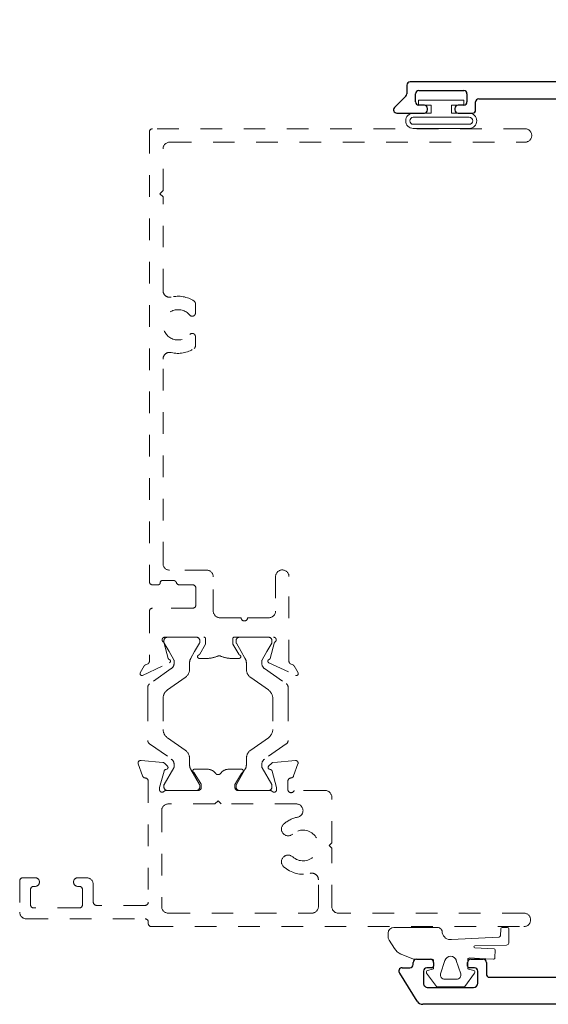
# Model space of a CAD drawing. Extents: x 68 to 324, y -50 to 46.
# Drawn here: x 294 to 296, y 27 to 32 of the extents above; entities that cross this region are included whole.
import ezdxf

# ---------------------------------------------------------------- set-up
doc = ezdxf.new("R2010")
doc.units = 0
doc.header["$LTSCALE"] = 0.3
doc.header["$MEASUREMENT"] = 0
doc.linetypes.add('HIDDEN2', pattern=[0.1875, 0.125, -0.0625])
doc.layers.get('0').update_dxf_attribs({"linetype": 'CONTINUOUS'})
for name, color, linetype, lineweight in [('b855507$0$Thermal Strut', 3, 'CONTINUOUS', 5), ('Dimensions_Notes', 7, 'CONTINUOUS', 13), ('GASKET', 2, 'CONTINUOUS', 0), ('SEAL', 7, 'CONTINUOUS', 13)]:
    doc.layers.add(name, color=color, linetype=linetype, lineweight=lineweight)
for name, color, linetype in [('e721010$0$EXT_FRAME', 5, 'CONTINUOUS'), ('E855505$0$EXT_MULLIONS', 4, 'CONTINUOUS'), ('e855506$0$EXT_MULLIONS', 4, 'CONTINUOUS')]:
    doc.layers.add(name, color=color, linetype=linetype)

# ---------------------------------------------------------------- blocks, each defined once
blk = doc.blocks.new('E855505')
at = {"layer": 'E855505$0$EXT_MULLIONS'}
for p, q in [((-1.076, 0.4181), (-1.0793, 0.4181)), ((1.0793, 0.4181), (1.076, 0.4181)), ((-1.133, 0.3871), (-1.1717, 0.3201)), ((-1.061, 0.1617), (-1.061, 0.4031)), ((1.061, 0.4031), (1.061, 0.1617)), ((1.1717, 0.3201), (1.133, 0.3871)), ((-1.163, 0.3051), (-1.138, 0.3051)), ((-1.123, 0.2901), (-1.123, 0.1617)), ((1.123, 0.1617), (1.123, 0.2901)), ((1.138, 0.3051), (1.163, 0.3051)), ((-1.955, 0.1157), (-1.955, 0.0748)), ((-1.154, 0.1307), (-1.94, 0.1307)), ((-0.7238, 0.1307), (-1.03, 0.1307)), ((-0.4064, 0.0023), (-0.712, 0.1284)), ((0.712, 0.1284), (0.4064, 0.0023)), ((1.03, 0.1307), (0.7238, 0.1307)), ((1.94, 0.1307), (1.154, 0.1307)), ((1.955, 0.0748), (1.955, 0.1157)), ((-1.9594, 0.0642), (-2.0117, 0.0119)), ((-1.915, 0.0377), (-1.915, 0.0757)), ((-1.9, 0.0907), (-1.6918, 0.0907)), ((-1.6768, 0.0757), (-1.6768, 0.0377)), ((-1.6218, 0.0527), (-0.7393, 0.0527)), ((-0.7275, 0.0504), (-0.6763, 0.0293)), ((0.6763, 0.0293), (0.7275, 0.0504)), ((0.7393, 0.0527), (1.6218, 0.0527)), ((1.6768, 0.0377), (1.6768, 0.0757)), ((1.6918, 0.0907), (1.9, 0.0907)), ((1.915, 0.0757), (1.915, 0.0377)), ((2.0117, 0.0119), (1.9594, 0.0642)), ((-1.8739, 0.0227), (-1.9, 0.0227)), ((-1.8589, 0.0013), (-1.8589, 0.0077)), ((-1.7329, 0.0077), (-1.7329, 0.0013)), ((-1.6918, 0.0227), (-1.7179, 0.0227)), ((-1.6368, 0.0013), (-1.6368, 0.0377)), ((-0.6572, 0.0006), (-0.6572, -0.1482)), ((0.3946, 0), (-0.3946, 0)), ((0.6572, -0.1482), (0.6572, 0.0006)), ((1.6368, 0.0377), (1.6368, 0.0013)), ((1.7179, 0.0227), (1.6918, 0.0227)), ((1.7329, 0.0013), (1.7329, 0.0077)), ((1.8589, 0.0077), (1.8589, 0.0013)), ((1.9, 0.0227), (1.8739, 0.0227)), ((-2.0011, -0.0137), (-1.8739, -0.0137)), ((-1.7179, -0.0137), (-1.6518, -0.0137)), ((-0.5643, -0.0169), (-0.4361, -0.0698)), ((0.4361, -0.0698), (0.5643, -0.0169)), ((1.6518, -0.0137), (1.7179, -0.0137)), ((1.8739, -0.0137), (2.0011, -0.0137)), ((-0.6072, -0.16), (-0.6072, -0.0455)), ((-0.4243, -0.0721), (-0.015, -0.0721)), ((0.015, -0.0721), (0.4243, -0.0721)), ((0.6072, -0.0455), (0.6072, -0.16)), ((-0.6604, -0.162), (-0.6746, -0.1905)), ((-0.6299, -0.2128), (-0.6104, -0.1738)), ((0.6104, -0.1738), (0.6299, -0.2128)), ((0.6746, -0.1905), (0.6604, -0.162))]:
    blk.add_line(p, q, dxfattribs=at)
for centre, radius, start, end in [((-1.0793, 0.3561), 0.062, 90, 150), ((-1.076, 0.4031), 0.015, 0, 90), ((1.076, 0.4031), 0.015, 90, 180), ((1.0793, 0.3561), 0.062, 30, 90), ((-1.163, 0.3151), 0.01, 150, 270), ((1.163, 0.3151), 0.01, 270, 30), ((-1.138, 0.2901), 0.015, 360, 90), ((1.138, 0.2901), 0.015, 90, 180), ((-1.154, 0.1617), 0.031, 270, 360), ((-1.03, 0.1617), 0.031, 180, 270), ((1.03, 0.1617), 0.031, 270, 0), ((1.154, 0.1617), 0.031, 180, 270), ((-1.94, 0.1157), 0.015, 90, 180), ((-0.7238, 0.0997), 0.031, 67.5882, 90), ((0.7238, 0.0997), 0.031, 90, 112.4118), ((1.94, 0.1157), 0.015, 360, 90), ((-1.97, 0.0748), 0.015, 315, 0), ((-1.9, 0.0757), 0.015, 90, 180), ((-1.6918, 0.0757), 0.015, 0, 90), ((-1.6218, 0.0377), 0.015, 90, 180), ((-0.7393, 0.0217), 0.031, 67.5882, 90), ((0.7393, 0.0217), 0.031, 90, 112.4118), ((1.6218, 0.0377), 0.015, 0, 90), ((1.6918, 0.0757), 0.015, 90, 180), ((1.9, 0.0757), 0.015, 0, 90), ((1.97, 0.0748), 0.015, 180, 225), ((-2.0011, 0.0013), 0.015, 135, 270), ((-1.9, 0.0377), 0.015, 180, 270), ((-1.8739, 0.0077), 0.015, 0, 90), ((-1.8739, 0.0013), 0.015, 270, 0), ((-1.7179, 0.0077), 0.015, 90, 180), ((-1.7179, 0.0013), 0.015, 180, 270), ((-1.6918, 0.0377), 0.015, 270, 360), ((-1.6518, 0.0013), 0.015, 270, 360), ((-0.6882, 0.0006), 0.031, 0, 67.5882), ((-0.3946, 0.031), 0.031, 247.5882, 270), ((0.3946, 0.031), 0.031, 270, 292.4118), ((0.6882, 0.0006), 0.031, 112.4118, 180), ((1.6518, 0.0013), 0.015, 180, 270), ((1.6918, 0.0377), 0.015, 180, 270), ((1.7179, 0.0077), 0.015, 0, 90), ((1.7179, 0.0013), 0.015, 270, 0), ((1.8739, 0.0077), 0.015, 90, 180), ((1.8739, 0.0013), 0.015, 180, 270), ((1.9, 0.0377), 0.015, 270, 0), ((2.0011, 0.0013), 0.015, 270, 45), ((-0.5762, -0.0455), 0.031, 67.5882, 180), ((0.5762, -0.0455), 0.031, 360, 112.4118), ((-0.4243, -0.0411), 0.031, 247.5882, 270), ((0, -0.0721), 0.015, 0, 180), ((0.4243, -0.0411), 0.031, 270, 292.4118), ((-0.6882, -0.1482), 0.031, 333.438, 0), ((-0.6382, -0.16), 0.031, 333.438, 360), ((0.6382, -0.16), 0.031, 180, 206.562), ((0.6882, -0.1482), 0.031, 180, 206.562), ((-0.6523, -0.2016), 0.025, 153.438, 333.438), ((0.6523, -0.2016), 0.025, 206.562, 26.562)]:
    blk.add_arc(centre, radius, start, end, dxfattribs=at)
blk = doc.blocks.new('B855505')
blk.add_blockref('E855505', (0, 0))
blk = doc.blocks.new('967260')
at = {"layer": 'GASKET'}
for p, q in [((0.1849, 0.2598), (0.223, 0.2844)), ((0.2373, 0.2886), (0.2559, 0.2886)), ((0.1359, 0.172), (0.1596, 0.2294)), ((0.2823, 0.2622), (0.2823, 0.0615)), ((0.136, 0.0904), (0.136, 0.1704)), ((0.0098, 0.0648), (0.0708, 0.1109)), ((0.0831, 0.1066), (0.089, 0.0832)), ((0.0074, -0.0601), (0.0074, 0.0601)), ((0.1301, 0.0262), (0.0686, 0.0463)), ((0.0947, 0.0787), (0.1183, 0.0787)), ((0.1187, 0.0787), (0.1263, 0.0787)), ((0.0429, 0.0276), (0.0429, -0.0276)), ((0.0686, -0.0463), (0.1301, -0.0262)), ((0.2261, -0.0041), (0.238, -0.2233)), ((0.0708, -0.1109), (0.0098, -0.0648)), ((0.089, -0.0832), (0.0831, -0.1066)), ((0.1334, -0.0787), (0.0947, -0.0787)), ((0.138, -0.1567), (0.1412, -0.0877)), ((0.1874, -0.1111), (0.1842, -0.2003)), ((0.201, -0.2579), (0.1968, -0.1116)), ((0.136, -0.1977), (0.1377, -0.1631)), ((0.138, -0.1576), (0.138, -0.1567)), ((0.1782, -0.2052), (0.1417, -0.2039)), ((0.2763, -0.2689), (0.2104, -0.2684)), ((0.2437, -0.2297), (0.276, -0.2312)), ((0.2816, -0.2373), (0.282, -0.2633))]:
    blk.add_line(p, q, dxfattribs=at)
for centre, radius, start, end in [((0.2373, 0.2622), 0.0264, 90, 122.7793), ((0.2559, 0.2622), 0.0264, 0, 90), ((0.2207, 0.2043), 0.0661, 122.7793, 157.607), ((0.121, 0.1704), 0.015, 360, 6.0816), ((0.0755, 0.1046), 0.00787, 14.0362, 127.1169), ((0.0133, 0.0601), 0.00591, 127.1169, 180), ((0.0625, 0.0276), 0.0197, 71.9228, 180), ((0.0947, 0.0846), 0.00591, 194.0362, 270), ((0.1185, 0.0962), 0.0175, 269.4561, 270.5439), ((0.1263, 0.0886), 0.00984, 270, 10.7843), ((0.2593, 0.0615), 0.023, 265.4525, 359.9097), ((0.1216, 0), 0.0276, 288.0772, 71.9228), ((0.2653, 0), 0.0394, 101.4536, 185.9989), ((0.0625, -0.0276), 0.0197, 180, 288.0772), ((0.0133, -0.0601), 0.00591, 180, 232.8831), ((0.0947, -0.0846), 0.00591, 90, 165.9638), ((0.1334, -0.0866), 0.00787, 352.243, 90), ((0.0755, -0.1046), 0.00787, 232.8831, 345.9638), ((0.1921, -0.1114), 0.00469, 357.2513, 175.8385), ((0.107, -0.1585), 0.031, 351.525, 1.6153), ((0.1419, -0.198), 0.00591, 177.3016, 267.9337), ((0.1784, -0.1993), 0.00591, 267.9337, 350.3072), ((0.2439, -0.2238), 0.00591, 175.6748, 267.3889), ((0.2108, -0.2586), 0.00984, 175.6748, 267.3889), ((0.2757, -0.2371), 0.00591, 357.3889, 87.3889), ((0.2761, -0.263), 0.00591, 271.802, 357.3889)]:
    blk.add_arc(centre, radius, start, end, dxfattribs=at)
blk = doc.blocks.new('Bulb_Pan')
at = {"layer": 'SEAL'}
for p, q in [((0.01, 0.14), (0.04, 0.14)), ((0.01, 0.14), (0.01, -0.14)), ((0.04, 0.14), (0.04, 0.0625)), ((0.09, 0.1725), (0.09, 0.0625)), ((0.115, 0.1725), (0.115, -0.1725)), ((0.158, 0.1725), (0.158, -0.1725)), ((0.183, 0.1725), (0.183, -0.1725)), ((0.04, 0.0625), (0.09, 0.0625)), ((0.04, -0.14), (0.04, -0.0625)), ((0.04, -0.0625), (0.09, -0.0625)), ((0.09, -0.1725), (0.09, -0.0625)), ((0.01, -0.14), (0.04, -0.14))]:
    blk.add_line(p, q, dxfattribs=at)
for centre, radius, start, end in [((0.1365, 0.1725), 0.0465, 0, 180), ((0.1365, 0.1725), 0.0215, 0, 180), ((0.1365, -0.1725), 0.0465, 180, 0), ((0.1365, -0.1725), 0.0215, 180, 0)]:
    blk.add_arc(centre, radius, start, end, dxfattribs=at)
blk = doc.blocks.new('e855506')
at = {"layer": 'e855506$0$EXT_MULLIONS'}
for p, q in [((-1.8781, 0), (1.8781, 0)), ((-1.9841, -0.1433), (-1.9044, -0.0147)), ((1.9044, -0.0147), (1.9841, -0.1433)), ((-1.6442, -0.0774), (-1.8548, -0.0774)), ((1.8548, -0.0774), (1.6442, -0.0774)), ((-1.8745, -0.0971), (-1.8745, -0.1539)), ((-1.6245, -0.1539), (-1.6245, -0.0971)), ((-1.1149, -0.125), (-1.5695, -0.125)), ((-0.41, -0.125), (-0.836, -0.125)), ((-0.2525, -0.125), (0.2525, -0.125)), ((0.836, -0.125), (0.41, -0.125)), ((1.5695, -0.125), (1.1149, -0.125)), ((1.6245, -0.0971), (1.6245, -0.1539)), ((1.8745, -0.1539), (1.8745, -0.0971)), ((-1.9374, -0.1689), (-1.9735, -0.1689)), ((-1.8595, -0.1689), (-1.836, -0.1689)), ((-1.8281, -0.1768), (-1.8281, -0.1939)), ((-1.671, -0.1939), (-1.671, -0.1768)), ((-1.6632, -0.1689), (-1.6395, -0.1689)), ((-1.5845, -0.14), (-1.5845, -0.1939)), ((-0.867, -0.156), (-0.867, -0.2884)), ((-0.379, -1.9802), (-0.379, -0.156)), ((-0.285, -1.156), (-0.285, -0.1575)), ((0.285, -0.1575), (0.285, -1.1545)), ((0.379, -0.156), (0.379, -1.9802)), ((0.867, -0.2884), (0.867, -0.156)), ((1.5845, -0.1939), (1.5845, -0.14)), ((1.6395, -0.1689), (1.6632, -0.1689)), ((1.671, -0.1768), (1.671, -0.1939)), ((1.8281, -0.1939), (1.8281, -0.1768)), ((1.836, -0.1689), (1.8595, -0.1689)), ((1.9735, -0.1689), (1.9374, -0.1689)), ((-1.9224, -0.1939), (-1.9224, -0.1839)), ((-1.8431, -0.2089), (-1.9074, -0.2089)), ((-1.5995, -0.2089), (-1.656, -0.2089)), ((1.656, -0.2089), (1.5995, -0.2089)), ((1.9074, -0.2089), (1.8431, -0.2089)), ((1.9224, -0.1839), (1.9224, -0.1939)), ((-0.898, -0.3194), (-1, -0.3194)), ((1, -0.3194), (0.898, -0.3194)), ((-0.1761, -1.187), (-0.254, -1.187)), ((0.2525, -1.187), (0.1761, -1.187)), ((-0.2525, -1.252), (-0.1761, -1.252)), ((0.1761, -1.252), (0.2525, -1.252)), ((-0.285, -1.7475), (-0.285, -1.2845)), ((0.285, -1.2845), (0.285, -1.7475)), ((-0.015, -1.7785), (-0.254, -1.7785)), ((0.254, -1.7785), (0.015, -1.7785)), ((-0.3084, -1.9081), (-0.2904, -1.9755)), ((-0.134, -1.879), (-0.306, -1.879)), ((-0.119, -1.906), (-0.119, -1.894)), ((0.119, -1.894), (0.119, -1.906)), ((0.306, -1.879), (0.134, -1.879)), ((0.2904, -1.9755), (0.3084, -1.9081)), ((-0.1466, -1.9578), (-0.121, -1.9135)), ((0.121, -1.9135), (0.1466, -1.9578)), ((-0.2838, -1.9965), (-0.4062, -2.0464)), ((-0.3991, -2.0005), (-0.3865, -1.9932)), ((-0.1121, -1.977), (-0.1484, -1.977)), ((0.1484, -1.977), (0.1121, -1.977)), ((0.4062, -2.0464), (0.2838, -1.9965)), ((0.3865, -1.9932), (0.3991, -2.0005)), ((-0.4186, -2.0321), (-0.402, -2.0034)), ((0.402, -2.0034), (0.4186, -2.0321))]:
    blk.add_line(p, q, dxfattribs=at)
for centre, radius, start, end in [((-1.8781, -0.031), 0.031, 90, 148.2304), ((1.8781, -0.031), 0.031, 31.7696, 90), ((-1.8548, -0.0971), 0.0197, 90, 180), ((-1.6442, -0.0971), 0.0197, 360, 90), ((1.6442, -0.0971), 0.0197, 90, 180), ((1.8548, -0.0971), 0.0197, 360, 90), ((-1.5695, -0.14), 0.015, 90, 180), ((-1.1149, -0.156), 0.031, 44.2968, 90), ((-1.0705, -0.1127), 0.031, 224.2968, 313.715), ((-1, -0.1864), 0.071, 229.1015, 133.715), ((-0.836, -0.156), 0.031, 90, 180), ((-0.41, -0.156), 0.031, 360, 90), ((-0.2525, -0.1575), 0.0325, 90, 180), ((0.2525, -0.1575), 0.0325, 360, 90), ((0.41, -0.156), 0.031, 90, 180), ((0.836, -0.156), 0.031, 0, 90), ((1, -0.1864), 0.071, 46.285, 310.8985), ((1.0705, -0.1127), 0.031, 226.285, 315.7032), ((1.1149, -0.156), 0.031, 90, 135.7032), ((1.5695, -0.14), 0.015, 0, 90), ((-1.9735, -0.1539), 0.015, 135, 270), ((-1.9374, -0.1839), 0.015, 0, 90), ((-1.8595, -0.1539), 0.015, 180, 270), ((-1.836, -0.1768), 0.00787, 360, 90), ((-1.6632, -0.1768), 0.00787, 90, 180), ((-1.6395, -0.1539), 0.015, 270, 0), ((1.6395, -0.1539), 0.015, 180, 270), ((1.6632, -0.1768), 0.00787, 360, 90), ((1.836, -0.1768), 0.00787, 90, 180), ((1.8595, -0.1539), 0.015, 270, 0), ((1.9374, -0.1839), 0.015, 90, 180), ((1.9735, -0.1539), 0.015, 270, 45), ((-1.9074, -0.1939), 0.015, 180, 270), ((-1.8431, -0.1939), 0.015, 270, 0), ((-1.656, -0.1939), 0.015, 180, 270), ((-1.5995, -0.1939), 0.015, 270, 0), ((1.5995, -0.1939), 0.015, 180, 270), ((1.656, -0.1939), 0.015, 270, 360), ((1.8431, -0.1939), 0.015, 180, 270), ((1.9074, -0.1939), 0.015, 270, 360), ((-1.0668, -0.2635), 0.031, 49.1015, 229.1015), ((1.0668, -0.2635), 0.031, 310.8985, 130.8985), ((-1, -0.1864), 0.133, 229.1015, 270), ((-0.898, -0.2884), 0.031, 270, 0), ((0.898, -0.2884), 0.031, 180, 270), ((1, -0.1864), 0.133, 270, 310.8985), ((-0.254, -1.156), 0.031, 180, 270), ((0.2525, -1.1545), 0.0325, 270, 360), ((-0.1761, -1.2195), 0.0325, 270, 90), ((0.1761, -1.2195), 0.0325, 90, 270), ((-0.2525, -1.2845), 0.0325, 90, 180), ((0.2525, -1.2845), 0.0325, 0, 90), ((-0.254, -1.7475), 0.031, 180, 270), ((0.254, -1.7475), 0.031, 270, 0), ((0, -1.7785), 0.015, 180, 0), ((-0.306, -1.891), 0.012, 90, 231.1857), ((-0.3229, -1.912), 0.015, 15, 51.1857), ((-0.134, -1.894), 0.015, 0, 90), ((-0.134, -1.906), 0.015, 330, 360), ((0.134, -1.894), 0.015, 90, 180), ((0.134, -1.906), 0.015, 180, 210), ((0.306, -1.891), 0.012, 308.8143, 90), ((0.3229, -1.912), 0.015, 128.8143, 165), ((-0.1121, -1.8589), 0.1181, 270, 318.7196), ((0, -1.9572), 0.031, 41.2804, 138.7196), ((0.1121, -1.8589), 0.1181, 221.2804, 270), ((-0.3951, -2.0074), 0.008, 120, 150), ((-0.394, -1.9802), 0.015, 300, 360), ((-0.2827, -1.9734), 0.008, 195, 256.1801), ((-0.2865, -1.989), 0.008, 289.1843, 76.1801), ((-0.1484, -1.969), 0.008, 108.6919, 270), ((-0.1536, -1.9538), 0.008, 288.6919, 330), ((0.1535, -1.9538), 0.008, 210, 251.3081), ((0.1484, -1.969), 0.008, 270, 71.3081), ((0.2865, -1.989), 0.008, 103.8199, 250.8157), ((0.2827, -1.9734), 0.008, 283.8199, 345), ((0.394, -1.9802), 0.015, 180, 240), ((0.3951, -2.0074), 0.008, 30, 60), ((-0.41, -2.0371), 0.01, 150, 292.1749), ((0.41, -2.0371), 0.01, 247.8251, 30)]:
    blk.add_arc(centre, radius, start, end, dxfattribs=at)
blk = doc.blocks.new('e721010')
at = {"layer": 'e721010$0$EXT_FRAME'}
for p, q in [((-0.0295, 0.29), (-0.0295, 0.339)), ((-0.0145, 0.354), (0.1071, 0.354)), ((0.1381, 0.323), (0.1381, 0.1878)), ((0.3633, 0.1718), (0.3633, 0.339)), ((0.3783, 0.354), (0.489, 0.354)), ((0.504, 0.339), (0.504, 0.29)), ((1.0552, 0.29), (1.0552, 0.339)), ((1.0702, 0.354), (1.1809, 0.354)), ((1.1959, 0.339), (1.1959, -0.7833)), ((0.0434, 0.275), (-0.0145, 0.275)), ((0.489, 0.275), (0.4403, 0.275)), ((1.1188, 0.275), (1.0702, 0.275)), ((0.0761, 0.1875), (0.0761, 0.244)), ((0.4253, 0.26), (0.4253, 0.1718)), ((1.1338, 0.1718), (1.1338, 0.26)), ((-0.1296, 0.0898), (-0.1378, 0.183)), ((-0.1219, 0.1951), (-0.0664, 0.1749)), ((-0.0482, 0.1565), (0.0451, 0.1565)), ((0.1691, 0.1568), (0.3483, 0.1568)), ((0.4403, 0.1568), (1.1188, 0.1568)), ((-0.0133, 0.1049), (-0.0891, 0.0845)), ((-0.0039, 0.1053), (-0.0103, 0.1053)), ((-0.1119, 0.0682), (-0.1262, 0.0825)), ((-0.0975, 0.0762), (-0.0987, 0.0717)), ((0, -0.0758), (0, 0.0758)), ((0.092, -0.2073), (0.092, 0.0477)), ((0.107, 0.0627), (1.0872, 0.0627)), ((1.1022, 0.0477), (1.1022, -0.4923)), ((-0.0984, -0.1494), (-0.0984, -0.0562)), ((-0.0864, -0.0494), (-0.0267, -0.0859)), ((-0.0205, -0.0877), (-0.0118, -0.0877)), ((0.077, -0.2223), (0.092, -0.2073)), ((0.092, -0.2373), (0.077, -0.2223)), ((0.092, -0.4923), (0.092, -0.2373)), ((-0.0984, -0.3889), (-0.0984, -0.2956)), ((-0.0267, -0.3592), (-0.0864, -0.3956)), ((-0.0118, -0.3574), (-0.0205, -0.3574)), ((0, -0.5209), (0, -0.3692)), ((-0.1378, -0.6281), (-0.1296, -0.5349)), ((-0.1262, -0.5276), (-0.1119, -0.5133)), ((-0.0987, -0.5168), (-0.0975, -0.5213)), ((-0.0891, -0.5296), (-0.0133, -0.5499)), ((1.0872, -0.5073), (0.107, -0.5073)), ((-0.0103, -0.5503), (-0.0039, -0.5503)), ((-0.0664, -0.62), (-0.1219, -0.6402)), ((0.0451, -0.6015), (-0.0471, -0.6015)), ((0.0761, -0.6885), (0.0761, -0.6325)), ((0.1381, -0.6322), (0.1381, -0.7675)), ((0.3483, -0.6012), (0.1691, -0.6012)), ((0.3633, -0.7835), (0.3633, -0.6162)), ((0.4253, -0.6164), (0.4253, -0.7045)), ((1.1188, -0.6014), (0.4403, -0.6014)), ((1.1338, -0.7045), (1.1338, -0.6164)), ((-0.0145, -0.7195), (0.0451, -0.7195)), ((0.4403, -0.7195), (0.489, -0.7195)), ((1.0702, -0.7195), (1.1188, -0.7195)), ((-0.0295, -0.7835), (-0.0295, -0.7345)), ((0.504, -0.7345), (0.504, -0.7835)), ((1.0552, -0.7835), (1.0552, -0.7345)), ((0.1071, -0.7985), (-0.0145, -0.7985)), ((0.489, -0.7985), (0.3783, -0.7985)), ((1.1809, -0.7985), (1.0702, -0.7985)), ((1.1959, -0.7833), (1.1959, -0.7835))]:
    blk.add_line(p, q, dxfattribs=at)
for centre, radius, start, end in [((-0.0145, 0.339), 0.015, 90, 180), ((0.1071, 0.323), 0.031, 360, 90), ((0.3783, 0.339), 0.015, 90, 180), ((0.489, 0.339), 0.015, 360, 90), ((1.0702, 0.339), 0.015, 90, 180), ((1.1809, 0.339), 0.015, 0, 90), ((-0.0145, 0.29), 0.015, 180, 270), ((0.0451, 0.244), 0.031, 0, 93.1848), ((0.4403, 0.26), 0.015, 90, 180), ((0.489, 0.29), 0.015, 270, 360), ((1.0702, 0.29), 0.015, 180, 270), ((1.1188, 0.26), 0.015, 0, 90), ((-0.126, 0.184), 0.0118, 70, 185), ((0.0451, 0.1875), 0.031, 270, 0), ((0.1691, 0.1878), 0.031, 180, 270), ((-0.0704, 0.1638), 0.0118, 10.9043, 70), ((-0.0472, 0.1683), 0.0118, 190.9043, 265.4118), ((0.3483, 0.1718), 0.015, 270, 0), ((0.4403, 0.1718), 0.015, 180, 270), ((1.1188, 0.1718), 0.015, 270, 0), ((-0.0103, 0.0934), 0.0118, 90, 105), ((-0.0039, 0.0934), 0.0118, 311.8103, 90), ((-0.1178, 0.0909), 0.0118, 185, 225), ((-0.1063, 0.0738), 0.00787, 225, 345), ((-0.0861, 0.0731), 0.0118, 105, 165), ((0.0118, 0.0758), 0.0118, 131.8103, 180), ((0.107, 0.0477), 0.015, 90, 180), ((1.0872, 0.0477), 0.015, 0, 90), ((-0.0906, -0.0562), 0.00787, 58.6, 180), ((-0.0205, -0.0758), 0.0118, 238.6, 270), ((-0.0118, -0.0758), 0.0118, 270, 0), ((-0.0674, -0.1494), 0.031, 180, 231.8186), ((-0.1249, -0.2225), 0.062, 308.1814, 51.8186), ((-0.0674, -0.2956), 0.031, 128.1814, 180), ((-0.0205, -0.3692), 0.0118, 90, 121.4), ((-0.0118, -0.3692), 0.0118, 0, 90), ((-0.0906, -0.3889), 0.00787, 180, 301.4), ((0.107, -0.4923), 0.015, 180, 270), ((1.0872, -0.4923), 0.015, 270, 360), ((-0.1178, -0.5359), 0.0118, 135, 175), ((-0.1063, -0.5188), 0.00787, 15, 135), ((-0.0861, -0.5182), 0.0118, 195, 255), ((-0.0039, -0.5385), 0.0118, 270, 48.1897), ((0.0118, -0.5209), 0.0118, 180, 228.1897), ((-0.0103, -0.5385), 0.0118, 255, 270), ((-0.126, -0.6291), 0.0118, 175, 290), ((-0.0704, -0.6089), 0.0118, 290, 348.7199), ((-0.0471, -0.6135), 0.012, 90, 168.7199), ((0.0451, -0.6325), 0.031, 0, 90), ((0.1691, -0.6322), 0.031, 90, 180), ((0.3483, -0.6162), 0.015, 0, 90), ((0.4403, -0.6164), 0.015, 90, 180), ((1.1188, -0.6164), 0.015, 0, 90), ((-0.0145, -0.7345), 0.015, 90, 180), ((0.0451, -0.6885), 0.031, 270, 0), ((0.4403, -0.7045), 0.015, 180, 270), ((0.489, -0.7345), 0.015, 0, 90), ((1.0702, -0.7345), 0.015, 90, 180), ((1.1188, -0.7045), 0.015, 270, 360), ((0.1071, -0.7675), 0.031, 270, 0), ((-0.0145, -0.7835), 0.015, 180, 270), ((0.3783, -0.7835), 0.015, 180, 270), ((0.489, -0.7835), 0.015, 270, 360), ((1.0702, -0.7835), 0.015, 180, 270), ((1.1809, -0.7835), 0.015, 270, 0)]:
    blk.add_arc(centre, radius, start, end, dxfattribs=at)
blk = doc.blocks.new('b855507')
at = {"layer": 'b855507$0$Thermal Strut'}
for points in [[(2.7787, 2.4604), (2.7871, 2.4604, 0.131652), (2.793, 2.462), (2.8703, 2.5066, -0.131652), (2.8742, 2.5076), (2.8823, 2.5076, -0.414214), (2.8981, 2.4919), (2.8981, 2.358, -0.414214), (2.8823, 2.3423), (2.8742, 2.3423, -0.131652), (2.8703, 2.3433), (2.8012, 2.3832, 0.131652), (2.7776, 2.3895), (2.75, 2.3895, -0.244698), (2.7113, 2.4097), (2.6541, 2.4914, 0.244698), (2.6154, 2.5116), (2.2359, 2.5116, 0.244698), (2.1972, 2.4914), (2.1399, 2.4097, -0.244698), (2.1012, 2.3895), (2.0737, 2.3895, 0.131652), (2.05, 2.3832), (1.981, 2.3433, -0.131652), (1.9771, 2.3423), (1.9689, 2.3423, -0.414214), (1.9532, 2.358), (1.9532, 2.4919, -0.414214), (1.9689, 2.5076), (1.9792, 2.5076), (2.0583, 2.462, 0.131652), (2.0642, 2.4604), (2.0725, 2.4604, 0.244698), (2.0983, 2.4738), (2.1685, 2.574, -0.244698), (2.1846, 2.5824), (2.6666, 2.5824, -0.244698), (2.6827, 2.574), (2.7529, 2.4738, 0.244698)], [(2.7787, 1.9495), (2.7871, 1.9495, -0.131652), (2.793, 1.9479), (2.8703, 1.9033, 0.131652), (2.8742, 1.9023), (2.8823, 1.9023, 0.414214), (2.8981, 1.918), (2.8981, 2.0519, 0.414214), (2.8823, 2.0676), (2.8742, 2.0676, 0.131652), (2.8703, 2.0666), (2.8012, 2.0267, -0.131652), (2.7776, 2.0204), (2.75, 2.0204, 0.244698), (2.7113, 2.0002), (2.6541, 1.9185, -0.244698), (2.6154, 1.8983), (2.2359, 1.8983, -0.244698), (2.1972, 1.9185), (2.1399, 2.0002, 0.244698), (2.1012, 2.0204), (2.0737, 2.0204, -0.131652), (2.05, 2.0267), (1.981, 2.0666, 0.131652), (1.9771, 2.0676), (1.9689, 2.0676, 0.414214), (1.9532, 2.0519), (1.9532, 1.918, 0.414214), (1.9689, 1.9023), (1.9792, 1.9023), (2.0583, 1.9479, -0.131652), (2.0642, 1.9495), (2.0725, 1.9495, -0.244698), (2.0983, 1.9361), (2.1685, 1.8359, 0.244698), (2.1846, 1.8275), (2.6666, 1.8275, 0.244698), (2.6827, 1.8359), (2.7529, 1.9361, -0.244698)]]:
    blk.add_lwpolyline(points, format="xyb", close=True, dxfattribs=at)
at = {"rotation": 90}
blk.add_blockref('e855506', (0.0742, 2.205), dxfattribs=at)
blk.add_blockref('e721010', (2.8981, 2.425))

msp = doc.modelspace()

# ---------------------------------------------------------------- linework, layer by layer
at = {"layer": 'Dimensions_Notes', "linetype": 'HIDDEN2'}
for p, q in [((296.0843, 31.4542), (294.3636, 31.4542)), ((294.3486, 31.4392), (294.3486, 29.3612)), ((294.4116, 31.1692), (294.4116, 31.3612)), ((294.4426, 31.3922), (296.0843, 31.3922)), ((294.3966, 31.1542), (294.4116, 31.1692)), ((294.4116, 31.1392), (294.3966, 31.1542)), ((294.4116, 30.7063), (294.4116, 31.1392)), ((294.5616, 30.6029), (294.5616, 30.6453)), ((294.5616, 30.4508), (294.5616, 30.4932)), ((294.4116, 29.4442), (294.4116, 30.3898)), ((294.6126, 29.4142), (294.4416, 29.4142)), ((294.4086, 29.3662), (294.4595, 29.3662)), ((294.6436, 29.2252), (294.6436, 29.3832)), ((294.9316, 29.3842), (294.9316, 29.2252)), ((294.9936, 28.9922), (294.9936, 29.3842)), ((294.3636, 29.3462), (294.3886, 29.3462)), ((294.4878, 29.3462), (294.5486, 29.3462)), ((294.5636, 29.3312), (294.5636, 29.2532)), ((294.3486, 29.2232), (294.3486, 28.9922)), ((294.5486, 29.2382), (294.3636, 29.2382)), ((294.7726, 29.1942), (294.6746, 29.1942)), ((294.9006, 29.1942), (294.8026, 29.1942)), ((294.4196, 29.1042), (294.6006, 29.1042)), ((294.6086, 29.0962), (294.6086, 29.0753)), ((294.7336, 29.0753), (294.7336, 29.0962)), ((294.7416, 29.1042), (294.9226, 29.1042)), ((294.4356, 29.0063), (294.4156, 29.0809)), ((294.6076, 29.0713), (294.581, 29.0254)), ((294.7613, 29.0254), (294.7347, 29.0713)), ((294.9266, 29.0809), (294.9067, 29.0063)), ((294.5791, 29.0062), (294.6159, 29.0062)), ((294.7264, 29.0062), (294.7631, 29.0062)), ((294.3253, 28.9713), (294.3067, 28.9392)), ((294.317, 28.9279), (294.4415, 28.986)), ((294.3417, 28.9814), (294.3306, 28.9762)), ((294.9008, 28.986), (295.0253, 28.9279)), ((295.0117, 28.9762), (295.0006, 28.9814)), ((295.0356, 28.9392), (295.017, 28.9713)), ((294.2968, 28.5183), (294.3168, 28.4633)), ((294.4109, 28.5251), (294.3089, 28.5341)), ((294.4326, 28.5074), (294.4182, 28.5217)), ((294.4246, 28.493), (294.429, 28.4942)), ((294.6161, 28.494), (294.5573, 28.494)), ((294.7747, 28.494), (294.7159, 28.494)), ((294.9138, 28.5217), (294.8994, 28.5074)), ((294.903, 28.4942), (294.9074, 28.493)), ((295.0231, 28.5341), (294.9211, 28.5251)), ((295.0152, 28.4633), (295.0352, 28.5183)), ((294.396, 28.4093), (294.4162, 28.4847)), ((294.5578, 28.4748), (294.5862, 28.4282)), ((294.7458, 28.4282), (294.7742, 28.4748)), ((294.9158, 28.4847), (294.936, 28.4093)), ((294.3435, 28.4385), (294.3435, 27.8795)), ((294.3955, 28.3995), (294.3955, 28.4054)), ((294.5884, 28.4204), (294.5884, 28.4105)), ((294.7436, 28.4105), (294.7436, 28.4204)), ((294.9365, 28.4054), (294.9365, 28.3995)), ((294.9885, 28.4005), (294.9885, 28.4385)), ((294.5734, 28.3955), (294.4263, 28.3955)), ((294.9057, 28.3955), (294.7586, 28.3955)), ((295.1605, 28.3955), (295.0176, 28.3955)), ((295.1915, 28.1535), (295.1915, 28.3645)), ((294.651, 28.3335), (294.4365, 28.3335)), ((294.666, 28.3485), (294.651, 28.3335)), ((294.681, 28.3335), (294.666, 28.3485)), ((295.0275, 28.3335), (294.681, 28.3335)), ((294.4055, 28.3025), (294.4055, 27.8595)), ((295.1795, 28.1415), (295.1915, 28.1535)), ((295.1915, 28.1295), (295.1795, 28.1415)), ((295.1915, 27.8595), (295.1915, 28.1295)), ((293.821, 27.9925), (293.7645, 27.9925)), ((294.0585, 27.9925), (294.018, 27.9925)), ((293.7495, 27.9775), (293.7495, 27.8335)), ((293.8145, 27.9525), (293.821, 27.9525)), ((294.018, 27.9525), (294.0245, 27.9525)), ((294.0895, 27.8795), (294.0895, 27.9615)), ((295.1295, 27.8595), (295.1295, 27.9825)), ((293.7995, 27.8675), (293.7995, 27.9375)), ((294.0395, 27.9375), (294.0395, 27.8675)), ((294.3285, 27.8645), (294.1045, 27.8645)), ((294.0245, 27.8525), (293.8145, 27.8525)), ((294.4365, 27.8285), (295.0985, 27.8285)), ((296.0791, 27.8285), (295.2225, 27.8285)), ((293.7805, 27.8025), (294.3285, 27.8025)), ((294.3435, 27.7875), (294.3435, 27.7815)), ((294.3585, 27.7665), (296.0791, 27.7665))]:
    msp.add_line(p, q, dxfattribs=at)
at = {"layer": 'Dimensions_Notes', "linetype": 'HIDDEN2', "ltscale": 0.5}
for p, q in [((294.4161, 29.0884), (294.4161, 29.0803)), ((294.4515, 29.1042), (294.4318, 29.1042)), ((294.546, 29.1042), (294.4515, 29.1042)), ((294.5657, 29.1042), (294.546, 29.1042)), ((294.5814, 29.0884), (294.5814, 29.0803)), ((294.7495, 29.0884), (294.7495, 29.0803)), ((294.7652, 29.1042), (294.7849, 29.1042)), ((294.7849, 29.1042), (294.8794, 29.1042)), ((294.8794, 29.1042), (294.8991, 29.1042)), ((294.9148, 29.0884), (294.9148, 29.0803)), ((294.4397, 29.0373), (294.4171, 29.0764)), ((294.4397, 29.0373), (294.4617, 28.9991)), ((294.5578, 29.0373), (294.5405, 29.0073)), ((294.5804, 29.0764), (294.5578, 29.0373)), ((294.7505, 29.0764), (294.7731, 29.0373)), ((294.7731, 29.0373), (294.7904, 29.0073)), ((294.8912, 29.0373), (294.8692, 28.9991)), ((294.8912, 29.0373), (294.9138, 29.0764)), ((294.4633, 28.9848), (294.4633, 28.9932)), ((294.8676, 28.9848), (294.8676, 28.9932)), ((294.4499, 28.959), (294.3497, 28.8889)), ((294.5342, 28.9561), (294.5342, 28.9837)), ((294.7967, 28.9561), (294.7967, 28.9837)), ((294.881, 28.959), (294.9812, 28.8889)), ((294.4323, 28.8602), (294.514, 28.9174)), ((294.8986, 28.8602), (294.8169, 28.9174)), ((294.3413, 28.8727), (294.3413, 28.8168)), ((294.9896, 28.8727), (294.9896, 28.8168)), ((294.3413, 28.8168), (294.3413, 28.627)), ((294.4121, 28.8215), (294.4121, 28.8168)), ((294.4121, 28.8168), (294.4121, 28.6782)), ((294.9188, 28.8215), (294.9188, 28.8168)), ((294.9188, 28.8168), (294.9188, 28.6782)), ((294.9896, 28.8168), (294.9896, 28.627)), ((294.514, 28.5823), (294.4323, 28.6395)), ((294.8169, 28.5823), (294.8986, 28.6395)), ((294.3497, 28.6109), (294.4499, 28.5407)), ((294.9812, 28.6109), (294.881, 28.5407)), ((294.5342, 28.5436), (294.5342, 28.516)), ((294.7967, 28.5436), (294.7967, 28.516)), ((294.4617, 28.5006), (294.4171, 28.4234)), ((294.4633, 28.5149), (294.4633, 28.5065)), ((294.5405, 28.4924), (294.5804, 28.4234)), ((294.7904, 28.4924), (294.7505, 28.4234)), ((294.8676, 28.5149), (294.8676, 28.5065)), ((294.8692, 28.5006), (294.9138, 28.4234)), ((294.4171, 28.4234), (294.4161, 28.4215)), ((294.4161, 28.4194), (294.4161, 28.4215)), ((294.4161, 28.4113), (294.4161, 28.4194)), ((294.5814, 28.4113), (294.5814, 28.4194)), ((294.7495, 28.4113), (294.7495, 28.4194)), ((294.9138, 28.4234), (294.9148, 28.4215)), ((294.9148, 28.4194), (294.9148, 28.4215)), ((294.9148, 28.4113), (294.9148, 28.4194)), ((294.4318, 28.3955), (294.4515, 28.3955)), ((294.4515, 28.3955), (294.546, 28.3955)), ((294.546, 28.3955), (294.5657, 28.3955)), ((294.7849, 28.3955), (294.7652, 28.3955)), ((294.8794, 28.3955), (294.7849, 28.3955)), ((294.8991, 28.3955), (294.8794, 28.3955))]:
    msp.add_line(p, q, dxfattribs=at)
at = {"layer": 'Dimensions_Notes', "linetype": 'HIDDEN2'}
for centre, radius, start, end in [((294.3636, 31.4392), 0.015, 90, 180), ((296.0843, 31.4232), 0.031, 270, 90), ((294.4426, 31.3612), 0.031, 90, 180), ((294.4426, 30.7063), 0.031, 180, 283.8431), ((294.4816, 30.5481), 0.132, 56.251, 103.8431), ((294.5466, 30.6453), 0.015, 0, 56.251), ((294.4816, 30.5481), 0.07, 40.1849, 319.8159), ((294.5466, 30.6029), 0.015, 220.1841, 0), ((294.5466, 30.4932), 0.015, 0, 139.8159), ((294.5466, 30.4508), 0.015, 303.745, 0), ((294.4426, 30.3898), 0.031, 76.1569, 180), ((294.4816, 30.5481), 0.132, 256.1569, 303.7485), ((294.4416, 29.4442), 0.03, 180, 270), ((294.6126, 29.3832), 0.031, 360, 90), ((294.9626, 29.3842), 0.031, 0, 180), ((294.3636, 29.3612), 0.015, 180, 270), ((294.3886, 29.3562), 0.01, 270, 0), ((294.4086, 29.3562), 0.01, 90, 180), ((294.4595, 29.3512), 0.015, 19.4712, 90), ((294.4878, 29.3612), 0.015, 199.4712, 270), ((294.5486, 29.3312), 0.015, 0, 90), ((294.3636, 29.2232), 0.015, 90, 180), ((294.5486, 29.2532), 0.015, 270, 0), ((294.6746, 29.2252), 0.031, 180, 270), ((294.9006, 29.2252), 0.031, 270, 0), ((294.7876, 29.1942), 0.015, 180, 0), ((294.4196, 29.0922), 0.012, 90, 250.5288), ((294.6006, 29.0962), 0.008, 0, 90), ((294.7416, 29.0962), 0.008, 90, 180), ((294.9226, 29.0922), 0.012, 289.4712, 90), ((294.6006, 29.0753), 0.008, 330, 360), ((294.7416, 29.0753), 0.008, 180, 210), ((294.3366, 28.9922), 0.012, 295, 0), ((294.4434, 29.0084), 0.008, 195, 250.9993), ((294.4381, 28.9932), 0.008, 295, 70.9993), ((294.5791, 29.0142), 0.008, 108.3325, 270), ((294.5741, 29.0294), 0.008, 288.3325, 330), ((294.6159, 29.1242), 0.118, 270, 294.5258), ((294.6711, 29.0032), 0.015, 65.4742, 114.5258), ((294.7264, 29.1242), 0.118, 245.4742, 270), ((294.7682, 29.0294), 0.008, 210, 251.6675), ((294.7631, 29.0142), 0.008, 270, 71.6675), ((294.9041, 28.9932), 0.008, 109.0007, 245), ((294.8989, 29.0084), 0.008, 289.0007, 345), ((295.0056, 28.9922), 0.012, 180, 245), ((294.3357, 28.9653), 0.012, 115, 150), ((295.0066, 28.9653), 0.012, 30, 65), ((294.3136, 28.9352), 0.008, 150, 295), ((295.0286, 28.9352), 0.008, 245, 30), ((294.3079, 28.5223), 0.0118, 85, 200), ((294.4099, 28.5134), 0.0118, 45, 85), ((294.4276, 28.4816), 0.0118, 105, 165), ((294.427, 28.5018), 0.00787, 285, 45), ((294.5573, 28.486), 0.008, 90, 240.9748), ((294.6161, 28.4467), 0.0472, 36.7661, 90), ((294.7159, 28.4467), 0.0472, 90, 143.2339), ((294.7747, 28.486), 0.008, 299.0252, 90), ((294.905, 28.5018), 0.00787, 135, 255), ((294.9044, 28.4816), 0.0118, 15, 75), ((294.9221, 28.5134), 0.0118, 95, 135), ((295.0241, 28.5223), 0.0118, 340, 95), ((294.3309, 28.4684), 0.015, 200, 265.4234), ((294.3285, 28.4385), 0.015, 0, 85.4234), ((294.5477, 28.4687), 0.0118, 31.4, 60.9748), ((294.666, 28.484), 0.015, 216.7661, 323.2339), ((294.7843, 28.4687), 0.0118, 119.0252, 148.6), ((295.0035, 28.4385), 0.015, 94.5766, 180), ((295.0011, 28.4684), 0.015, 274.5766, 340), ((294.4105, 28.4054), 0.015, 165, 180), ((294.4073, 28.3995), 0.0118, 180, 315.0642), ((294.5734, 28.4105), 0.015, 270, 0), ((294.5734, 28.4204), 0.015, 360, 31.4), ((294.7586, 28.4204), 0.015, 148.6, 180), ((294.7586, 28.4105), 0.015, 180, 270), ((294.9247, 28.3995), 0.0118, 224.9358, 0), ((294.9215, 28.4054), 0.015, 360, 15), ((295.0035, 28.4005), 0.015, 180, 340.5288), ((294.4263, 28.3805), 0.015, 90, 135.0642), ((294.9057, 28.3805), 0.015, 44.9358, 90), ((295.1605, 28.3645), 0.031, 0, 90), ((294.4365, 28.3025), 0.031, 90, 180), ((295.0275, 28.3026), 0.031, 280.889, 90), ((295.0585, 28.1415), 0.133, 100.889, 132.3067), ((294.9898, 28.217), 0.031, 132.3067, 312.3067), ((295.0585, 28.1415), 0.071, 227.6933, 132.3067), ((294.9898, 28.0661), 0.031, 47.6933, 227.6933), ((295.0585, 28.1415), 0.133, 227.6933, 284.117), ((293.7645, 27.9775), 0.015, 90, 180), ((293.821, 27.9725), 0.02, 270, 90), ((294.018, 27.9725), 0.02, 90, 270), ((294.0585, 27.9615), 0.031, 0, 90), ((295.0985, 27.9825), 0.031, 360, 104.117), ((293.8145, 27.9375), 0.015, 90, 180), ((294.0245, 27.9375), 0.015, 360, 90), ((293.8145, 27.8675), 0.015, 180, 270), ((294.0245, 27.8675), 0.015, 270, 0), ((294.1045, 27.8795), 0.015, 180, 270), ((294.3285, 27.8795), 0.015, 270, 360), ((294.4365, 27.8595), 0.031, 180, 270), ((295.0985, 27.8595), 0.031, 270, 0), ((295.2225, 27.8595), 0.031, 180, 270), ((293.7805, 27.8335), 0.031, 180, 270), ((296.0791, 27.7975), 0.031, 270, 90), ((294.3285, 27.7875), 0.015, 360, 90), ((294.3585, 27.7815), 0.015, 180, 270)]:
    msp.add_arc(centre, radius, start, end, dxfattribs=at)
at = {"layer": 'Dimensions_Notes', "linetype": 'HIDDEN2', "ltscale": 0.5}
for centre, radius, start, end in [((294.4318, 29.0884), 0.0157, 90, 180), ((294.5657, 29.0884), 0.0157, 0, 90), ((294.7652, 29.0884), 0.0157, 90, 180), ((294.8991, 29.0884), 0.0157, 0, 90), ((294.424, 29.0803), 0.00787, 180, 210), ((294.5736, 29.0803), 0.00787, 330, 0), ((294.7573, 29.0803), 0.00787, 180, 210), ((294.907, 29.0803), 0.00787, 330, 0), ((294.4515, 28.9932), 0.0118, 0, 30), ((294.5814, 28.9837), 0.0472, 150, 180), ((294.7495, 28.9837), 0.0472, 0, 30), ((294.8794, 28.9932), 0.0118, 150, 180), ((294.4318, 28.9848), 0.0315, 305, 0), ((294.4869, 28.9561), 0.0472, 305, 0), ((294.844, 28.9561), 0.0472, 180, 235), ((294.8991, 28.9848), 0.0315, 180, 235), ((294.361, 28.8727), 0.0197, 125, 180), ((294.4594, 28.8215), 0.0472, 125, 180), ((294.8715, 28.8215), 0.0472, 0, 55), ((294.9699, 28.8727), 0.0197, 0, 55), ((294.4594, 28.6782), 0.0472, 180, 235), ((294.8715, 28.6782), 0.0472, 305, 0), ((294.361, 28.627), 0.0197, 180, 235), ((294.9699, 28.627), 0.0197, 305, 0), ((294.4869, 28.5436), 0.0472, 0, 55), ((294.844, 28.5436), 0.0472, 125, 180), ((294.4318, 28.5149), 0.0315, 0, 55), ((294.8991, 28.5149), 0.0315, 125, 180), ((294.4515, 28.5065), 0.0118, 330, 0), ((294.5814, 28.516), 0.0472, 180, 210), ((294.7495, 28.516), 0.0472, 330, 0), ((294.8794, 28.5065), 0.0118, 180, 210), ((294.424, 28.4194), 0.00787, 150, 180), ((294.4318, 28.4113), 0.0157, 180, 270), ((294.5657, 28.4113), 0.0157, 270, 0), ((294.5736, 28.4194), 0.00787, 0, 30), ((294.7573, 28.4194), 0.00787, 150, 180), ((294.7652, 28.4113), 0.0157, 180, 270), ((294.8991, 28.4113), 0.0157, 270, 0), ((294.907, 28.4194), 0.00787, 0, 30)]:
    msp.add_arc(centre, radius, start, end, dxfattribs=at)

# ---------------------------------------------------------------- block references
at = {"xscale": 0.75, "yscale": 0.75, "zscale": 0.75, "rotation": 270}
msp.add_blockref('Bulb_Pan', (295.6971, 31.5934), dxfattribs=at)
at = {"rotation": 90}
msp.add_blockref('967260', (295.7406, 27.4802), dxfattribs=at)
at = {"layer": 'Dimensions_Notes', "ltscale": 2}
msp.add_blockref('B855505', (297.4929, 31.5403), dxfattribs=at)
at = {"layer": 'Dimensions_Notes', "rotation": 90}
msp.add_blockref('b855507', (299.695, 27.3331), dxfattribs=at)

doc.saveas('drawing.dxf')
